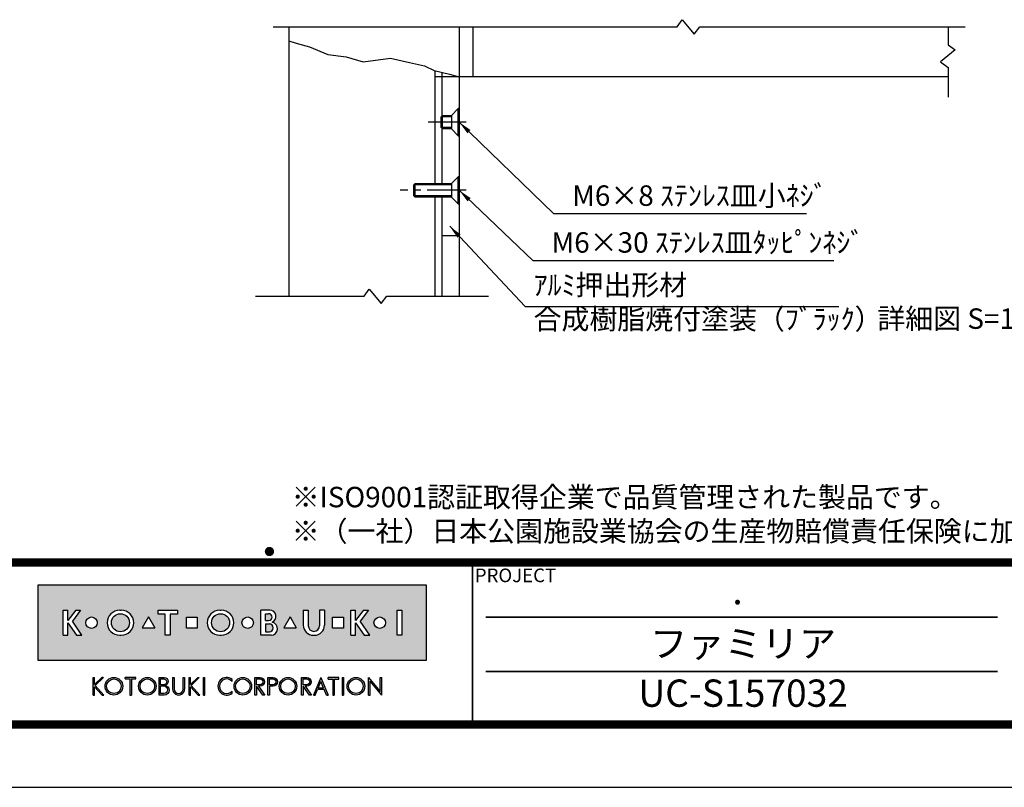
# Model space of a CAD drawing. Extents: x 0 to 8400, y 0 to 5940.
# Drawn here: x 3563 to 6450, y 0 to 2253 of the extents above; entities that cross this region are included whole.
import ezdxf
from ezdxf.enums import TextEntityAlignment as Align

# ---------------------------------------------------------------- set-up
doc = ezdxf.new("R2010")
doc.units = 0
doc.header["$LTSCALE"] = 6
doc.linetypes.add('CENTER2', pattern=[28.575000000000003, 19.05, -3.175, 3.175, -3.175])
doc.layers.get('0').update_dxf_attribs({"linetype": 'CONTINUOUS'})
doc.layers.get('DEFPOINTS').update_dxf_attribs({"linetype": 'CONTINUOUS'})
for name, color, linetype in [('P001', 131, 'CONTINUOUS'), ('P901', 135, 'CONTINUOUS'), ('P_1CENTER', 2, 'CONTINUOUS'), ('P_2DIM', 6, 'CONTINUOUS'), ('P_3TEXT', 60, 'CONTINUOUS'), ('P_5DRAWFRAME', 104, 'CONTINUOUS')]:
    doc.layers.add(name, color=color, linetype=linetype)
doc.styles.add('BIGFONT', font='simplex.shx', dxfattribs={"bigfont": 'bigfont.shx'})
doc.dimstyles.new('DIMBIGFONT$7', dxfattribs={"dimtxt": 3, "dimasz": 2, "dimexe": 1.5, "dimexo": 3, "dimgap": 0.75, "dimtad": 1, "dimdec": 1, "dimdsep": 46, "dimtxsty": 'BIGFONT', "dimsah": 1, "dimcen": 0, "dimclrt": 230, "dimadec": 0, "dimazin": 0, "dimtfac": 0.6, "dimtdec": 1, "dimtofl": 0, "dimtmove": 0, "dimatfit": 3, "dimfxl": 0, "dimtvp": 1, "dimtolj": 1, "dimarcsym": 0})

# ---------------------------------------------------------------- blocks, each defined once
blk = doc.blocks.new('DFP3')
h = blk.add_hatch(color=83)
h.paths.add_polyline_path([(180.7771999999999, 29.65329999999994), (180.7771999999999, 18.64834950495063), (237.7772, 18.64834950495063), (237.7772, 29.65329999999994)])
h.paths.add_polyline_path([(204.1796504950495, 24.95080000000035), (204.1796504950495, 23.35084950495056), (202.5796999999999, 23.35084950495056), (202.5796999999999, 24.95080000000001)], flags=16)
h.paths.add_polyline_path([(207.4712594059405, 25.98498316831709), (207.697001980198, 25.98498316831709, -1), (207.697001980198, 22.31666633663386), (207.4712594059405, 22.31666633663386, -1)], flags=16)
h.paths.add_polyline_path([(208.9103683168316, 24.15082475247547, -1), (206.2578930693068, 24.15082475247547, -1)], flags=0)
h.paths.add_polyline_path([(201.2633386138613, 25.9849831683171), (201.2633386138613, 25.42062673267328), (200.2192792079208, 25.42062673267328), (200.2192792079208, 22.31666633663386), (199.4856158415841, 22.31666633663386), (199.4856158415841, 25.42062673267328), (198.4415564356435, 25.42062673267328), (198.4415564356435, 25.98498316831709)], flags=16)
h.paths.add_polyline_path([(212.4028175742573, 24.15082475247547, -1), (210.7228695544553, 24.15082475247547, -1)], flags=16)
h.paths.add_polyline_path([(197.9543973209085, 23.40117101048351), (196.1069333721607, 23.40117101048351), (197.0306653465346, 25.00112150553295)], flags=16)
h.paths.add_polyline_path([(213.5098732673266, 25.9849831683171), (214.7937841584158, 25.98498316831709, -0.8268396299405429), (215.132258940184, 24.21557239597574, -0.9235794106673716), (214.9811397058823, 22.31666633663386), (213.5098732673266, 22.31666633663386)], flags=16)
h.paths.add_polyline_path([(193.0237346534653, 22.31666633663386), (192.7979920792079, 22.31666633663386, -1), (192.7979920792079, 25.98498316831709), (193.0237346534653, 25.98498316831709, -1)], flags=16)
h.paths.add_polyline_path([(214.1588831683168, 25.47706237623782), (214.6385861386138, 25.47706237623782, -1), (214.6385861386138, 24.46122079207927), (214.1588831683168, 24.46122079207927)], flags=0)
h.paths.add_polyline_path([(214.1588831683168, 23.98151782178226), (214.7373485148514, 23.98151782178226, -1.000000696587788), (214.7373485148514, 22.82458712871313), (214.1588831683167, 22.82458712871313)], flags=0)
h.paths.add_polyline_path([(194.237100990099, 24.15082475247547, -1), (191.5846257425742, 24.15082475247547, -1)], flags=0)
h.paths.add_polyline_path([(216.8470323820617, 23.40117101048351), (217.7707643564355, 25.001121505533), (218.6944963308095, 23.40117101048351)], flags=16)
h.paths.add_polyline_path([(189.5181641089108, 24.15082475247547, -1), (187.8382160891088, 24.15082475247547, -1)], flags=16)
h.paths.add_polyline_path([(219.7177940594059, 25.98498316831709), (220.4514574257425, 25.98498316831709), (220.4514574257425, 23.69933960396035, 1.000000186147331), (222.0880910891088, 23.69933960396035), (222.0880910891088, 25.9849831683171), (222.8217544554455, 25.98498316831709), (222.8217544554455, 23.79810198019809, -0.4142135623730698), (221.3403188118811, 22.31666633663386), (221.1992297029703, 22.31666633663386, -0.4142135623731069), (219.7177940594059, 23.79810198019822)], flags=16)
h.paths.add_polyline_path([(187.0697742574257, 25.98498316831709), (185.8689092457776, 24.35977938264444), (187.267299009901, 22.31666633663386), (186.4772, 22.31666633663386), (185.2073980198019, 24.15082475247546), (185.2073980198019, 22.31666633663386), (184.5019524752474, 22.31666633663385), (184.5019524752474, 25.98498316831709), (185.2073980198019, 25.98498316831709), (185.2073980198019, 24.47750579499151), (186.3492172393709, 25.9849831683171)], flags=16)
h.paths.add_polyline_path([(223.9970267326732, 24.95080000000002), (225.5969772277228, 24.95080000000001), (225.5969772277228, 23.35084950495056), (223.9970267326732, 23.35084950495056)], flags=16)
h.paths.add_polyline_path([(226.687596039604, 25.98498316831709), (227.3930415841584, 25.9849831683171), (227.3930415841584, 24.4775057949916), (228.5348608037275, 25.98498316831709), (229.2554178217821, 25.98498316831709), (228.0545528101339, 24.35977938264445), (229.4529425742574, 22.31666633663386), (228.6628435643564, 22.31666633663386), (227.3930415841584, 24.15082475247553), (227.3930415841584, 22.31666633663386), (226.6875960396039, 22.31666633663386)], flags=16)
h.paths.add_polyline_path([(231.7602433168317, 24.15082475247547, -1), (230.0802952970297, 24.15082475247547, -1)], flags=16)
h.paths.add_polyline_path([(233.4880910891088, 25.9849831683171), (234.1653188118812, 25.98498316831709), (234.1653188118811, 22.31666633663385), (233.4880910891088, 22.31666633663386)], flags=16)
for points in [[(188.8907171647544, 13.53735916098693), (189.1165651408755, 13.53735916098692), (189.1165651408755, 14.76717399791187), (190.2463262212482, 13.53735916098693), (190.4721733674334, 13.53735916098693), (189.1998782596873, 14.92233052091695), (190.3994002936616, 16.11713949004919), (190.1735531486242, 16.11713949004919), (189.1165651408755, 15.06430434153457), (189.1165651408755, 16.12412506081215), (188.8907171647544, 16.12412506081215)], [(193.62009298013, 16.12870630717222), (193.6200929801299, 15.89827044520378), (194.2868303126868, 15.89827044520378), (194.2868303126868, 13.53735252149947), (194.5126782888079, 13.53735252149946), (194.5126782888079, 15.89827044520378), (195.1794156213647, 15.89827044520378), (195.1794156213646, 16.12870630717222)], [(200.7873865153659, 16.1241184213247), (200.5615393691806, 16.1241184213247), (200.5615393691806, 14.41141449004919, 0.9993112080576029), (202.3096508572413, 14.41020999000819), (202.3096508572412, 16.1241184213247), (202.0838037110561, 16.1241184213247), (202.0838037110561, 14.41141449004919, -1), (200.7873865153659, 14.41141449004919)], [(209.2881845934089, 13.81794368446969), (209.2881845934089, 14.12892027475158, -2.667269372855936), (209.2881845934089, 15.53256394704789), (209.2881845934089, 15.84354053732978, 2.071285835562603)], [(223.371153347049, 16.10296667409115), (223.371153347049, 15.87711952790606), (224.0378906796058, 15.87711952790607), (224.0378906796058, 13.51620741375338), (224.263738655727, 13.51620741375338), (224.263738655727, 15.87711952790607), (224.9304759882837, 15.87711952790607), (224.9304759882837, 16.10296667409115)]]:
    blk.add_hatch(color=0).paths.add_polyline_path(points)
h = blk.add_hatch(color=0)
h.paths.add_polyline_path([(190.6519715182779, 14.830738791156, 1), (193.2387307786157, 14.830738791156, 1)])
h.paths.add_polyline_path([(193.0128836324305, 14.830738791156, -1.00000013533277), (190.8778186644631, 14.830738791156, -1.00000013533277)], flags=16)
h = blk.add_hatch(color=0)
h.paths.add_polyline_path([(195.5607786528149, 14.830738791156, 1), (198.1475379131527, 14.830738791156, 1)])
h.paths.add_polyline_path([(197.9216907669675, 14.830738791156, -1.00000013533277), (195.7866257990001, 14.830738791156, -1.00000013533277)], flags=16)
h = blk.add_hatch(color=0)
edge = h.paths.add_edge_path(flags=16)
edge.add_line((198.7944098991748, 15.89827044520379), (199.2657164076198, 15.89827127513954))
edge.add_arc((199.2657171527633, 15.47511681969394), 0.4231544554462469, -90.00010089361018, 90.00010089361012, ccw=False)
edge.add_line((199.2657164076198, 15.05196236424835), (198.7944098991748, 15.05196236424835))
edge.add_line((198.7944098991748, 15.05196236424835), (198.7944098991748, 15.89827044520379))
edge = h.paths.add_edge_path(flags=16)
edge.add_line((198.7944098991748, 14.87128448131298), (199.2657164076198, 14.87128448131298))
edge.add_arc((199.2657164076198, 14.31724539424268), 0.5540390870702971, -90, 90, ccw=False)
edge.add_line((199.2657164076198, 13.76320630717238), (198.7944098991748, 13.76320630717238))
edge.add_line((198.7944098991748, 13.76320630717238), (198.7944098991748, 14.87128448131298))
edge = h.paths.add_edge_path()
edge.add_line((198.5685627529896, 16.1241184213247), (199.3334707174625, 16.1241184213247))
edge.add_arc((199.3334707174625, 15.54287112953676), 0.5812472917879354, -90, 90, ccw=False)
edge.add_arc((199.3334707174625, 14.24949149936813), 0.7121323383808971, -90, 90, ccw=False)
edge.add_line((199.3334707174625, 13.53735916098724), (198.5685627529896, 13.53735916098692))
edge.add_line((198.5685627529896, 13.53735916098692), (198.5685627529896, 16.1241184213247))
h = blk.add_hatch(color=0)
h.paths.add_polyline_path([(203.266972828703, 14.92233052091694), (204.4735004932343, 16.1241184213247), (204.247653347049, 16.1241184213247), (203.1836588799552, 15.06430434153459), (203.1836588799553, 16.1241184213247), (202.9712907232867, 16.1241184213247), (202.9712907232867, 13.53735916098692), (203.1836588799553, 13.53735916098692), (203.1836588799552, 14.76717399791191), (204.313419960328, 13.53735916098693), (204.5392679364492, 13.53735916098693)])
h.paths.add_polyline_path([(205.3050016871772, 16.1241184213247), (205.0791545409919, 16.1241184213247), (205.0791545409919, 13.53735916098692), (205.3050016871772, 13.53735916098692)])
h = blk.add_hatch(color=0)
h.paths.add_polyline_path([(209.5578390779751, 14.83074211089973, 1), (212.1446049778004, 14.83074211089973, 1)])
h.paths.add_polyline_path([(211.9187578316151, 14.83074211089973, -1.000000127167677), (209.7836862241603, 14.83074211089973, -1.000000127167677)], flags=16)
h = blk.add_hatch(color=0)
h.paths.add_polyline_path([(212.6219144128614, 13.53735916098692), (212.8477623889827, 13.53735916098692), (212.8477623889827, 14.83074211089974), (213.7832587052317, 13.53735916098692), (214.0592115736069, 13.53735916098692), (213.1511404903222, 14.83074211089974), (213.3857525899145, 14.83074211089973, 1), (213.3857525899145, 16.12412506081216), (212.6219144128615, 16.12412506081216)])
h.paths.add_polyline_path([(212.8477623889827, 15.89827708469125), (213.3857525899145, 15.89827708469124, -1), (213.3857525899144, 15.05658925708469), (212.8477623889826, 15.05658925708481)], flags=16)
h = blk.add_hatch(color=0)
edge = h.paths.add_edge_path()
edge.add_line((214.5233134082022, 16.12412506081216), (215.2871507553193, 16.12412423087619))
edge.add_arc((215.2871500526669, 15.47743317088784), 0.6466910599887343, -89.99993774613517, 89.99993774613517, ccw=False)
edge.add_line((215.2871507553193, 14.83074211089949), (214.7491605543875, 14.83074211089949))
edge.add_line((214.7491605543875, 14.83074211089949), (214.7491605543875, 13.53735916098692))
edge.add_line((214.7491605543875, 13.53735916098692), (214.5233134082022, 13.53735916098692))
edge.add_line((214.5233134082022, 13.53735916098692), (214.5233134082022, 16.12412506081216))
edge = h.paths.add_edge_path(flags=16)
edge.add_line((214.7491605543875, 15.89827708469124), (215.2871507553193, 15.89827708469124))
edge.add_arc((215.2871507553193, 15.47743317088803), 0.4208439138032176, -90, 90, ccw=False)
edge.add_line((215.2871507553193, 15.05658925708481), (214.7491605543875, 15.05658925708481))
edge.add_line((214.7491605543875, 15.05658925708481), (214.7491605543875, 15.89827708469124))
h = blk.add_hatch(color=0)
h.paths.add_polyline_path([(216.1804215910794, 14.83074211089973, 1), (218.7671874909046, 14.83074211089973, 1)])
h.paths.add_polyline_path([(218.5413403447194, 14.83074211089973, -1.000000127167677), (216.4062687372646, 14.83074211089973, -1.000000127167677)], flags=16)
h = blk.add_hatch(color=0)
h.paths.add_polyline_path([(220.0043738188021, 14.83074211089974), (220.2389859183945, 14.83074211089973, 1), (220.2389859183945, 16.12412506081216), (219.4751477413414, 16.12412506081216), (219.4751477413414, 13.53735916098692), (219.7009957174627, 13.53735916098692), (219.7009957174627, 14.83074211089975), (220.6364920337118, 13.53735916098692), (220.9124449020869, 13.53735916098692)])
h.paths.add_polyline_path([(219.7009957174626, 15.05658925708481), (219.7009957174626, 15.89827708469124), (220.2389859183945, 15.89827708469124, -1), (220.2389859183944, 15.05658925708469)], flags=16)
h = blk.add_hatch(color=0)
h.paths.add_polyline_path([(222.2898978723839, 16.12412506081215), (221.2189402427974, 13.53735916098692), (221.4633787838575, 13.53735916098693), (221.7907669317899, 14.32812626931532), (222.7890279830421, 14.32812626931532), (223.1164161309745, 13.53735916098692), (223.3608546720345, 13.53735916098692)])
h.paths.add_polyline_path([(222.2898978723839, 15.53371444636842), (222.6955232509512, 14.55397424543662), (221.8842716638807, 14.55397424543661)], flags=16)
h = blk.add_hatch(color=0)
h.paths.add_polyline_path([(225.626012097777, 16.12412506081215), (225.4001649515919, 16.12412506081215), (225.4001649515919, 13.53735916098692), (225.626012097777, 13.53735916098692)])
h.paths.add_polyline_path([(226.1408147186274, 14.83074211089973, 1), (228.7275806184527, 14.83074211089973, 1)])
h.paths.add_polyline_path([(228.5017334722675, 14.83074211089973, -1.000000127167677), (226.3666618648126, 14.83074211089973, -1.000000127167677)], flags=16)
h.paths.add_polyline_path([(229.2785510174043, 13.53735916098692), (229.5043989935255, 13.53735916098692), (229.5043989935255, 15.57938333105119), (231.2173510756454, 13.53735916098695), (231.2173510756455, 16.12412506081215), (230.9915030995243, 16.12412506081215), (230.9915030995243, 14.0821008907483), (229.2785510174043, 16.12412506081215)])
at = {"color": 0}
for p, q in [((214.1500001919297, 34.59999999999991), (214.7500001919296, 35.19999999999982)), ((214.1537481919295, 34.53303800000003), (214.8169621919295, 35.19625200000019)), ((214.1537481919295, 34.66696200000024), (214.8169621919295, 34.00374800000009)), ((214.1547661919297, 34.67547699999977), (214.6745231919297, 35.1952339999998)), ((214.1637421919295, 34.47232100000019), (214.8776791919295, 35.18625800000018)), ((214.1637421919295, 34.72767900000008), (214.8776791919295, 34.01374200000009)), ((214.1729561919295, 34.76437699999997), (214.5856231919295, 35.17704400000002)), ((214.1787211919296, 34.41658899999993), (214.9334111919296, 35.17127900000014)), ((214.1787211919296, 34.78341099999989), (214.9334111919296, 34.02872100000013)), ((214.1979081919297, 34.36506499999996), (214.9849351919295, 35.15209199999981)), ((214.1979081919297, 34.83493499999986), (214.9849351919295, 34.04790800000001)), ((214.2208011919295, 34.31724799999984), (215.0327521919297, 35.12919899999997)), ((214.2208011919295, 34.88275199999998), (215.0327521919297, 34.07080099999985)), ((214.2210101919296, 34.88314200000013), (214.4668581919296, 35.12899000000016)), ((214.2470671919296, 34.27280299999984), (215.0771971919297, 35.10293300000012)), ((214.2470671919296, 34.92719699999998), (215.0771971919297, 34.09706700000015)), ((214.2764861919296, 34.23151099999995), (215.1184891919295, 35.07351400000016)), ((214.2764861919296, 34.96848899999986), (215.1184891919295, 34.12648600000011)), ((214.3089261919297, 34.19324000000006), (215.1567601919294, 35.04107400000021)), ((214.3089261919297, 35.00676000000021), (215.1567601919294, 34.15892600000006)), ((214.3443241919297, 35.04207200000019), (215.1920721919296, 34.19432400000005)), ((214.3443241919297, 34.15792800000008), (215.1920721919296, 35.00567599999977)), ((214.3826831919296, 35.07442399999991), (215.2244241919296, 34.23268300000018)), ((214.3826831919296, 34.12557599999991), (215.2244241919296, 34.96731700000009)), ((214.4240651919297, 35.10375199999999), (215.2537521919297, 34.27406500000006)), ((214.4240651919297, 34.09624799999983), (215.2537521919297, 34.92593500000021)), ((214.4686061919295, 35.12992200000008), (215.2799221919298, 34.31860599999982)), ((214.4686061919295, 34.07007800000019), (215.2799221919298, 34.881394)), ((214.5165271919296, 35.15271200000007), (215.3027121919297, 34.36652700000013)), ((214.5165271919296, 34.04728800000021), (215.3027121919297, 34.83347300000014)), ((214.5681661919296, 35.17178400000012), (215.3217841919296, 34.41816599999993)), ((214.5681661919296, 34.02821600000016), (215.3217841919296, 34.78183399999989)), ((214.6240321919298, 35.18662799999993), (215.3366281919296, 34.47403200000008)), ((214.6240321919298, 34.01337199999989), (215.3366281919296, 34.72596800000019)), ((214.6849121919298, 35.19645899999978), (215.3464591919295, 34.53491200000008)), ((214.6849121919298, 34.00354100000004), (215.3464591919295, 34.6650880000002)), ((214.7520851919297, 35.19999599999983), (215.3499961919295, 34.60208499999999)), ((214.8278661919297, 35.19492600000012), (215.3449261919296, 34.67786599999999)), ((214.9172991919295, 35.17620399999987), (215.3262041919295, 34.76729900000009)), ((215.0376741919297, 35.12653899999987), (215.2765391919295, 34.88767400000006)), ((21.5, 33.5), (408, 33.5)), ((21.5, 33.44999999999982), (408, 33.44999999999982)), ((21.5, 33.40000000000009), (408, 33.40000000000009)), ((21.5, 33.34999999999991), (408, 33.34999999999991)), ((21.5, 33.30000000000018), (408, 33.30000000000018)), ((21.5, 33.25), (408, 33.25)), ((214.1500001919297, 34.59999999999991), (214.7500001919296, 34)), ((214.1547661919297, 34.52452300000004), (214.6745231919297, 34.00476600000002)), ((214.1729561919295, 34.43562299999985), (214.5856231919295, 34.02295599999979)), ((214.2210101919296, 34.31685800000014), (214.4668581919296, 34.07101000000011)), ((214.7520851919297, 34.00000399999999), (215.3499961919295, 34.59791499999983)), ((214.8278661919297, 34.00507400000015), (215.3449261919296, 34.52213399999982)), ((214.9172991919295, 34.02379599999995), (215.3262041919295, 34.43270100000018)), ((215.0376741919297, 34.07346099999995), (215.2765391919295, 34.31232600000021)), ((21.5, 33.19999999999982), (408, 33.19999999999982)), ((21.5, 33.15000000000009), (408, 33.15000000000009)), ((21.5, 33.09999999999991), (408, 33.09999999999991)), ((21.5, 33.05000000000018), (408, 33.05000000000018)), ((21.5, 33), (408, 33)), ((21.5, 32.94999999999982), (408, 32.94999999999982)), ((21.5, 32.90000000000009), (408, 32.90000000000009)), ((21.5, 32.84999999999991), (408, 32.84999999999991)), ((21.5, 32.80000000000018), (408, 32.80000000000018)), ((21.5, 32.75), (408, 32.75)), ((21.5, 32.69999999999982), (408, 32.69999999999982)), ((21.5, 32.65000000000009), (408, 32.65000000000009)), ((21.5, 32.59999999999991), (408, 32.59999999999991)), ((21.5, 32.55000000000018), (408, 32.55000000000018)), ((21.5, 32.5), (408, 32.5)), ((244.4749999999999, 33), (244.4749999999999, 9)), ((244.5250000000001, 33), (244.5250000000001, 9)), ((246.5, 25.02500000000009), (321.5, 25.02500000000009)), ((246.5, 24.97499999999991), (321.5, 24.97499999999991)), ((188.8907171647544, 16.12412506081215), (189.1165651408755, 16.12412506081215)), ((188.8907171647544, 13.53735916098692), (188.8907171647544, 16.1241184213247)), ((189.1165651408755, 15.06430434153457), (190.1805596079692, 16.1241184213247)), ((189.1165651408755, 15.06430434153457), (189.1165651408755, 16.1241184213247)), ((189.1998782596873, 14.92233052091694), (190.4064067541544, 16.1241184213247)), ((190.3993937955056, 16.11713949004919), (190.173552458872, 16.11713949004919)), ((190.1805662474568, 16.12412506081215), (190.4064067541544, 16.12412506081215)), ((195.1794156213647, 16.12870630717222), (193.6200929801299, 16.12870630717222)), ((193.6200929801299, 15.89827044520378), (193.6200929801299, 16.1241184213247)), ((193.6200929801299, 15.89827044520378), (194.2868303126868, 15.89827044520378)), ((194.2868303126868, 15.89827044520378), (194.2868303126868, 13.53735916098692)), ((194.5126782888079, 15.89827044520378), (194.5126782888079, 13.53735916098692)), ((194.5126782888079, 15.89827044520378), (195.1794156213647, 15.89827044520378)), ((195.1794156213647, 15.89827044520378), (195.1794156213647, 16.1241184213247)), ((200.5615393691806, 16.1241184213247), (200.5615393691806, 14.41141449004919)), ((200.5615393691806, 16.1241184213247), (200.7873865153659, 16.1241184213247)), ((200.7873865153659, 16.1241184213247), (200.7873865153659, 14.41141449004919)), ((202.0838037110561, 14.41141449004919), (202.0838037110561, 16.1241184213247)), ((202.0838037110561, 16.1241184213247), (202.3096508572413, 16.1241184213247)), ((202.3096508572413, 16.1241184213247), (202.3096508572413, 14.41261899202532)), ((202.9712907232867, 16.1241184213247), (203.1836588799553, 16.1241184213247)), ((202.9712907232867, 13.53735916098692), (202.9712907232867, 16.1241184213247)), ((203.1836588799553, 15.06430434153457), (203.1836588799553, 16.1241184213247)), ((203.1836588799553, 15.06430434153457), (204.247653347049, 16.1241184213247)), ((203.266972828703, 14.92233052091694), (204.4735004932343, 16.1241184213247)), ((204.247653347049, 16.1241184213247), (204.4735004932343, 16.1241184213247)), ((205.0791545409919, 13.53735916098692), (205.0791545409919, 16.1241184213247)), ((205.0791545409919, 16.1241184213247), (205.3050016871772, 16.1241184213247)), ((205.3050016871772, 13.53735916098692), (205.3050016871772, 16.1241184213247)), ((222.2898978723839, 16.12412506081215), (221.2189402427975, 13.53735916098692)), ((222.2898978723839, 16.12412506081215), (223.3608546720345, 13.53735916098692)), ((224.9304759882837, 16.10755455993867), (223.371153347049, 16.10755455993867)), ((224.9304759882837, 16.10296667409115), (223.371153347049, 16.10296667409115)), ((223.371153347049, 15.87711952790607), (223.371153347049, 16.10296667409115)), ((224.9304759882837, 15.87711952790607), (224.9304759882837, 16.10296667409115)), ((225.4001649515919, 16.12412506081215), (225.4001649515919, 13.53735916098692)), ((225.4001649515919, 16.12412506081215), (225.626012097777, 16.12412506081215)), ((225.626012097777, 16.12412506081215), (225.626012097777, 13.53735916098692)), ((229.2785510174043, 13.53735916098692), (229.2785510174043, 16.12412506081215)), ((229.2785510174043, 16.12412506081215), (230.9915030995243, 14.08210089074827)), ((230.9915030995243, 14.08210089074827), (230.9915030995243, 16.12412506081215)), ((230.9915030995243, 16.12412506081215), (231.2173510756454, 16.12412506081215)), ((231.2173510756454, 13.53735916098692), (231.2173510756454, 16.12412506081215)), ((246.5, 17.02500000000009), (321.5, 17.02500000000009)), ((246.5, 16.97499999999991), (321.5, 16.97499999999991)), ((189.1165651408755, 14.76717399791187), (190.2463262212482, 13.53735916098692)), ((189.1165651408755, 13.53735916098692), (189.1165651408755, 14.76717399791187)), ((189.1998782596873, 14.92233052091694), (190.4721733674335, 13.53735916098692)), ((203.1836588799553, 13.53735916098692), (203.1836588799553, 14.76717399791187)), ((203.1836588799553, 14.76717399791187), (204.313419960328, 13.53735916098692)), ((203.266972828703, 14.92233052091694), (204.5392679364492, 13.53735916098692)), ((209.2881845934089, 15.53256332522697), (209.2881845934089, 15.84354031998514)), ((221.8842716638807, 14.55397424543661), (222.2898978723839, 15.53371444636832)), ((222.6955232509512, 14.55397424543661), (221.8842716638807, 14.55397424543661)), ((222.6955232509512, 14.55397424543661), (222.2898978723839, 15.53371444636832)), ((223.371153347049, 15.87711952790607), (224.0378906796058, 15.87711952790607)), ((224.0378906796058, 15.87711952790607), (224.0378906796058, 13.51620741375338)), ((224.263738655727, 15.87711952790607), (224.263738655727, 13.51620741375338)), ((224.263738655727, 15.87711952790607), (224.9304759882837, 15.87711952790607)), ((229.5043989935255, 13.53735916098692), (229.5043989935255, 15.57938333105119)), ((231.2173510756454, 13.53735916098692), (229.5043989935255, 15.57938333105119)), ((188.8907171647544, 13.53735916098692), (189.1165651408755, 13.53735916098692)), ((190.2463262212482, 13.53735916098692), (190.4721733674335, 13.53735916098692)), ((194.2868303126868, 13.53735252149946), (194.5126782888079, 13.53735252149946)), ((202.9712907232867, 13.53735916098692), (203.1836588799553, 13.53735916098692)), ((204.313419960328, 13.53735916098692), (204.5392679364492, 13.53735916098692)), ((205.0791545409919, 13.53735916098692), (205.3050016871772, 13.53735916098692)), ((209.2881845934089, 13.81794390181394), (209.2881845934089, 14.12892089657249)), ((221.2189402427975, 13.53735916098692), (221.4633787838575, 13.53735916098692)), ((221.4633787838575, 13.53735916098692), (221.7907669317899, 14.32812626931532)), ((222.789027983042, 14.32812626931532), (221.7907669317899, 14.32812626931532)), ((223.1164161309745, 13.53735916098692), (222.789027983042, 14.32812626931532)), ((223.1164161309745, 13.53735916098692), (223.3608546720345, 13.53735916098692)), ((224.0378906796058, 13.51620741375338), (224.263738655727, 13.51620741375338)), ((225.4001649515919, 13.53735916098692), (225.626012097777, 13.53735916098692)), ((229.2785510174043, 13.53735916098692), (229.5043989935255, 13.53735916098692)), ((21.5, 9.75), (408, 9.75)), ((21.5, 9.699999999999818), (408, 9.699999999999818)), ((21.5, 9.650000000000091), (408, 9.650000000000091)), ((21.5, 9.599999999999909), (408, 9.599999999999909)), ((21.5, 9.550000000000182), (408, 9.550000000000182)), ((21.5, 9.5), (408, 9.5)), ((21.5, 9.449999999999818), (408, 9.449999999999818)), ((21.5, 9.400000000000091), (408, 9.400000000000091)), ((21.5, 9.349999999999909), (408, 9.349999999999909)), ((21.5, 9.300000000000182), (408, 9.300000000000182)), ((21.5, 9.25), (408, 9.25)), ((21.5, 9.199999999999818), (408, 9.199999999999818)), ((21.5, 9.150000000000091), (408, 9.150000000000091)), ((21.5, 9.099999999999909), (408, 9.099999999999909)), ((21.5, 9.050000000000182), (408, 9.050000000000182)), ((21.5, 9), (408, 9)), ((21.5, 8.949999999999818), (408, 8.949999999999818)), ((21.5, 8.900000000000091), (408, 8.900000000000091)), ((21.5, 8.849999999999909), (408, 8.849999999999909)), ((21.5, 8.800000000000182), (408, 8.800000000000182)), ((21.5, 8.75), (408, 8.75))]:
    blk.add_line(p, q, dxfattribs=at)
at = {"color": 83}
for p, q in [((184.5019524752474, 25.98498316831709), (185.2073980198019, 25.98498316831709)), ((184.5019524752474, 22.31666633663386), (184.5019524752474, 25.98498316831709)), ((186.3492172393709, 25.98498316831709), (185.2073980198019, 24.47750579499154)), ((185.2073980198019, 24.47750579499154), (185.2073980198019, 25.98498316831709)), ((187.0697742574257, 25.98498316831709), (185.8689092457775, 24.35977938264443)), ((186.3492172393709, 25.98498316831709), (187.0697742574257, 25.98498316831709)), ((192.7979920792079, 25.98498316831709), (193.0237346534653, 25.98498316831709)), ((198.4415564356435, 25.42062673267328), (198.4415564356435, 25.98498316831709)), ((198.4415564356435, 25.98498316831709), (201.2633386138613, 25.98498316831709)), ((201.2633386138613, 25.98498316831709), (201.2633386138613, 25.42062673267328)), ((207.4712594059405, 25.98498316831709), (207.697001980198, 25.98498316831709)), ((214.7937841584158, 25.98498316831709), (213.5098732673266, 25.98498316831709)), ((213.5098732673266, 22.31666633663386), (213.5098732673266, 25.98498316831709)), ((219.7177940594059, 25.98498316831709), (220.4514574257425, 25.98498316831709)), ((219.7177940594059, 25.98498316831709), (219.7177940594059, 23.7981019801981)), ((220.4514574257425, 25.98498316831709), (220.4514574257425, 23.69933960396035)), ((222.8217544554455, 25.98498316831709), (222.0880910891088, 25.98498316831709)), ((222.0880910891088, 25.98498316831709), (222.0880910891088, 23.69933960396035)), ((222.8217544554455, 25.98498316831709), (222.8217544554455, 23.7981019801981)), ((226.6875960396039, 25.98498316831709), (227.3930415841584, 25.98498316831709)), ((226.6875960396039, 22.31666633663386), (226.6875960396039, 25.98498316831709)), ((228.5348608037274, 25.98498316831709), (227.3930415841584, 24.47750579499154)), ((227.3930415841584, 24.47750579499154), (227.3930415841584, 25.98498316831709)), ((229.2554178217821, 25.98498316831709), (228.0545528101339, 24.35977938264443)), ((228.5348608037274, 25.98498316831709), (229.2554178217821, 25.98498316831709)), ((233.4880910891088, 22.31666633663386), (233.4880910891088, 25.98498316831709)), ((233.4880910891088, 25.98498316831709), (234.1653188118811, 25.98498316831709)), ((234.1653188118811, 25.98498316831709), (234.1653188118811, 22.31666633663386)), ((197.0306653465346, 25.00112150553296), (196.1069333721607, 23.40117101048351)), ((197.0306653465346, 25.00112150553296), (197.9543973209085, 23.40117101048351)), ((199.4856158415841, 25.42062673267328), (198.4415564356435, 25.42062673267328)), ((199.4856158415841, 22.31666633663386), (199.4856158415841, 25.42062673267328)), ((200.2192792079208, 25.42062673267328), (200.2192792079208, 22.31666633663386)), ((201.2633386138613, 25.42062673267328), (200.2192792079208, 25.42062673267328)), ((202.5796999999999, 24.95080000000002), (204.1796504950495, 24.95080000000002)), ((202.5796999999999, 23.35084950495056), (202.5796999999999, 24.95080000000002)), ((204.1796504950495, 24.95080000000002), (204.1796504950495, 23.35084950495056)), ((214.1588831683168, 24.46122079207927), (214.1588831683168, 25.47706237623782)), ((214.1588831683168, 25.47706237623782), (214.6385861386138, 25.47706237623782)), ((217.7707643564356, 25.00112150553296), (216.8470323820617, 23.40117101048351)), ((217.7707643564356, 25.00112150553296), (218.6944963308095, 23.40117101048351)), ((223.9970267326732, 23.35084950495056), (223.9970267326732, 24.95080000000002)), ((223.9970267326732, 24.95080000000002), (225.5969772277228, 24.95080000000002)), ((225.5969772277228, 24.95080000000002), (225.5969772277228, 23.35084950495056)), ((185.2073980198019, 24.15082475247547), (186.4772, 22.31666633663386)), ((185.2073980198019, 22.31666633663386), (185.2073980198019, 24.15082475247547)), ((187.267299009901, 22.31666633663386), (185.8689092457775, 24.35977938264443)), ((196.1069333721607, 23.40117101048351), (197.9543973209085, 23.40117101048351)), ((204.1796504950495, 23.35084950495056), (202.5796999999999, 23.35084950495056)), ((214.1588831683168, 24.46122079207927), (214.6385861386138, 24.46122079207927)), ((214.1588831683168, 23.98151782178226), (214.7373485148514, 23.98151782178226)), ((214.1588831683168, 23.98151782178226), (214.1588831683168, 22.82458712871313)), ((216.8470323820617, 23.40117101048351), (218.6944963308095, 23.40117101048351)), ((225.5969772277228, 23.35084950495056), (223.9970267326732, 23.35084950495056)), ((227.3930415841584, 22.31666633663386), (227.3930415841584, 24.15082475247547)), ((227.3930415841584, 24.15082475247547), (228.6628435643564, 22.31666633663386)), ((229.4529425742574, 22.31666633663386), (228.0545528101339, 24.35977938264443)), ((184.5019524752474, 22.31666633663386), (185.2073980198019, 22.31666633663386)), ((186.4772, 22.31666633663386), (187.267299009901, 22.31666633663386)), ((192.7979920792079, 22.31666633663386), (193.0237346534653, 22.31666633663386)), ((200.2192792079208, 22.31666633663386), (199.4856158415841, 22.31666633663386)), ((207.4712594059405, 22.31666633663386), (207.697001980198, 22.31666633663386)), ((214.9811397058823, 22.31666633663386), (213.5098732673266, 22.31666633663386)), ((214.1588831683168, 22.82458712871313), (214.7373485148514, 22.82458712871313)), ((221.1992297029703, 22.31666633663386), (221.3403188118812, 22.31666633663386)), ((226.6875960396039, 22.31666633663386), (227.3930415841584, 22.31666633663386)), ((228.6628435643564, 22.31666633663386), (229.4529425742574, 22.31666633663386)), ((234.1653188118811, 22.31666633663386), (233.4880910891088, 22.31666633663386))]:
    blk.add_line(p, q, dxfattribs=at)
blk.add_lwpolyline([(180.7771999999999, 18.64834950495063), (237.7772, 18.64834950495063), (237.7772, 29.65329999999994), (180.7771999999999, 29.65329999999994)], close=True, dxfattribs=at)
at = {"color": 0}
for points in [[(199.3334707174625, 14.96162383774903, -1), (199.3334707174625, 13.53735916098724), (198.5685627529896, 13.53735916098692), (198.5685627529896, 16.1241184213247)], [(198.5685627529896, 16.1241184213247), (199.3334707174625, 16.1241184213247, -1), (199.3334707174625, 14.96162383774882, -0.2926436946032611)], [(198.7944098991748, 15.89827044520379), (199.2657164076198, 15.89827127513954, -1.000001760927264), (199.2657164076198, 15.05196236424835), (198.7944098991748, 15.05196236424835), (198.7944098991748, 15.89827044520379)], [(212.6219144128614, 16.12412506081216), (213.3857525899145, 16.12412506081216, -1.000000000000001), (213.3857525899145, 14.83074211089973), (213.1511404903222, 14.83074211089973), (214.0592115736069, 13.53735916098692), (213.7832587052318, 13.53735916098692), (212.8477623889827, 14.83074211089973), (212.8477623889827, 13.53735916098692), (212.6219144128614, 13.53735916098692), (212.6219144128614, 16.12412506081216)], [(212.8477623889826, 15.89827708469124), (213.3857525899145, 15.89827708469124, -1), (213.3857525899145, 15.05658925708469), (212.8477623889826, 15.05658925708481), (212.8477623889826, 15.89827708469124)], [(214.5233134082022, 16.12412506081216), (215.2871507553193, 16.12412423087619, -0.9999989134656457), (215.2871507553193, 14.83074211089949, -5.432674547005144e-07), (214.7491605543875, 14.83074211089949), (214.7491605543875, 13.53735916098692), (214.5233134082022, 13.53735916098692), (214.5233134082022, 16.12412506081216)], [(214.7491605543875, 15.89827708469124), (215.2871507553193, 15.89827708469124, -1), (215.2871507553193, 15.05658925708481), (214.7491605543875, 15.05658925708481), (214.7491605543875, 15.89827708469124)], [(219.4751477413414, 16.12412506081216), (220.2389859183945, 16.12412506081216, -1.000000000000001), (220.2389859183945, 14.83074211089973), (220.0043738188021, 14.83074211089973), (220.9124449020869, 13.53735916098692), (220.6364920337118, 13.53735916098692), (219.7009957174627, 14.83074211089973), (219.7009957174627, 13.53735916098692), (219.4751477413414, 13.53735916098692), (219.4751477413414, 16.12412506081216)], [(219.7009957174626, 15.89827708469124), (220.2389859183945, 15.89827708469124, -1), (220.2389859183945, 15.05658925708469), (219.7009957174626, 15.05658925708481), (219.7009957174626, 15.89827708469124)], [(198.7944098991748, 14.87128448131298), (199.2657164076198, 14.87128448131298, -1), (199.2657164076198, 13.76320630717238), (198.7944098991748, 13.76320630717238), (198.7944098991748, 14.87128448131298)]]:
    blk.add_lwpolyline(points, format="xyb", dxfattribs=at)
at = {"color": 83}
for centre, radius in [((188.6781900990098, 24.15082475247547), 0.8399740099009905), ((192.9108633663366, 24.15082475247547), 1.326237623762377), ((207.5841306930692, 24.15082475247547), 1.326237623762377), ((211.5628435643563, 24.15082475247547), 0.8399740099009905), ((230.9202693069307, 24.15082475247547), 0.8399740099009905)]:
    blk.add_circle(centre, radius, dxfattribs=at)
at = {"color": 0}
for centre, radius in [((191.9453511484468, 14.830738791156), 1.2933796301689), ((191.9453511484468, 14.830738791156), 1.067532483983693), ((196.8541582829838, 14.830738791156), 1.2933796301689), ((196.8541582829838, 14.830738791156), 1.067532483983693), ((210.8512220278877, 14.83074211089973), 1.293382949912639), ((210.8512220278877, 14.83074211089973), 1.067535803727432), ((217.473804540992, 14.83074211089973), 1.293382949912639), ((217.473804540992, 14.83074211089973), 1.293382949912639), ((217.473804540992, 14.83074211089973), 1.293382949912639), ((217.473804540992, 14.83074211089973), 1.067535803727432), ((227.43419766854, 14.83074211089973), 1.293382949912639), ((227.43419766854, 14.83074211089973), 1.067535803727432)]:
    blk.add_circle(centre, radius, dxfattribs=at)
at = {"color": 83}
for centre, radius, start, end in [((192.7979920792079, 24.15082475247547), 1.834158415841585, 90, 270), ((193.0237346534653, 24.15082475247547), 1.834158415841585, 270, 90), ((207.4712594059405, 24.15082475247547), 1.834158415841585, 90, 270), ((207.697001980198, 24.15082475247547), 1.834158415841585, 270, 90), ((214.7937841584158, 25.06790396039629), 0.9170792079207924, 291.6588350860839, 90), ((214.6385861386138, 24.96914158415854), 0.5079207920792081, 270, 90), ((214.7373485148514, 23.40305247524751), 0.5784653465346538, 270, 90), ((214.9811397058823, 23.27213257134557), 0.955466234711707, 270, 80.8997242041225), ((221.1992297029703, 23.7981019801981), 1.481435643564357, 180, 270), ((221.2697742574257, 23.69933960396035), 0.8183168316831687, 180, 0), ((221.3403188118812, 23.7981019801981), 1.481435643564357, 270, 0)]:
    blk.add_arc(centre, radius, start, end, dxfattribs=at)
at = {"color": 0}
for centre, radius, start, end in [((208.4837725083769, 14.83074211089973), 1.293382949912639, 51.54173800000001, 308.458262), ((208.4837725083769, 14.83074211089973), 1.067535803727432, 41.103548, 318.896452), ((201.4355955281789, 14.41141449004919), 0.8740561589982532, 180, 0.0789570564544175), ((201.435595113211, 14.41141449004919), 0.6482085978451059, 180, 0), ((201.4355955281789, 14.41141449004919), 0.6482081828771116, 180, 0)]:
    blk.add_arc(centre, radius, start, end, dxfattribs=at)
at = {"layer": 'DEFPOINTS', "color": 0}
blk.add_line((0, 0), (420, 0), dxfattribs=at)
at = {"color": 0, "style": 'BIGFONT'}
blk.add_text('PROJECT', height=2, dxfattribs=at).set_placement((244.8585210000001, 30.1))
at = {"color": 83, "style": 'BIGFONT'}
for tag, height, p in [('PROJECT1', 4, (283.3767781158953, 25.59552576656833)), ('DATE', 3, (344.6767368508332, 25.84170330022686)), ('SCALE', 3, (379.6767368508332, 25.84170330022687)), ('PROJECT2', 4, (284.2017368508333, 17.84170330022687)), ('PROJECT3', 4, (284.2017368508333, 10.56670330022678)), ('DWGNO', 3, (358.6767368508332, 10.56670330022678))]:
    blk.add_attdef(tag, text='', height=height, dxfattribs=at).set_placement(p, align=Align.BOTTOM_CENTER)
at = {"color": 83, "ltscale": 0.5, "style": 'BIGFONT', "flags": 8}
for tag, p in [('REV04', (26.47495122985561, 27.61385740103822)), ('REV03', (26.47495122985561, 21.70454253201979)), ('REV02', (26.47495122985561, 15.57545657700518)), ('REV01', (26.47495122985561, 10.32545657700518))]:
    blk.add_attdef(tag, text='', height=2, dxfattribs=at).set_placement(p, align=Align.BOTTOM_LEFT)
for tag, p in [('REVD4', (80.97889358425684, 27.61385740103822)), ('R4D', (92.67184913363053, 27.61385740103822)), ('R4C', (101.7968241336305, 27.61385740103822)), ('R4A', (110.9218241336305, 27.61385740103822)), ('REVD3', (80.97889358425684, 21.70454253201979)), ('R3D', (92.67184913363053, 21.70454253201979)), ('R3C', (101.7968241336305, 21.70454253201979)), ('R3A', (110.9218241336305, 21.70454253201979)), ('REVD2', (80.97889358425684, 15.57545657700518)), ('R2D', (92.67184913363053, 15.57545657700518)), ('R2C', (101.7968241336305, 15.57545657700518)), ('R2A', (110.9218241336305, 15.57545657700518)), ('REVD1', (80.97889358425684, 10.32545657700518)), ('R1D', (92.67184913363053, 10.32545657700518)), ('R1C', (101.7968241336305, 10.32545657700518)), ('R1A', (110.9218241336305, 10.32545657700518))]:
    blk.add_attdef(tag, text='', height=2, dxfattribs=at).set_placement(p, align=Align.BOTTOM_CENTER)

msp = doc.modelspace()

# ---------------------------------------------------------------- linework, layer by layer
at = {"layer": 'P001'}
for p, q in [((4351.457637830728, 2231.825792493666), (4351.457637830732, 1441.211245445081)), ((4851.45763783073, 2231.825792493665), (4851.457637830727, 1441.211245445083)), ((4851.45763783073, 2231.825792493666), (4851.45763783073, 2218.492459160327)), ((4891.457637830732, 2231.825792493666), (4891.457637830732, 2085.159125826999)), ((4351.457637830728, 2190.692331279757), (4373.152930551942, 2183.267720756625)), ((4373.152930551942, 2183.267720756625), (4412.953878966553, 2172.980509096028)), ((4412.953878966553, 2172.980509096028), (4466.617703775357, 2150.618235218531)), ((4466.617703775357, 2150.618235218531), (4520.461003162096, 2143.103185781226)), ((4520.461003162096, 2143.103185781226), (4569.742557497571, 2129.059078284767)), ((4569.742557497571, 2129.059078284767), (4650.418880758554, 2139.431211950333)), ((4650.418880758554, 2139.431211950333), (4705.272994245373, 2126.597852926272)), ((4705.272994245373, 2126.597852926272), (4749.907635787778, 2117.491701067469)), ((4749.907635787778, 2117.491701067469), (4777.60287195081, 2103.292253575502)), ((4777.60287195081, 2103.292253575502), (4822.859677414946, 2092.378770825767)), ((4781.457637830727, 1771.825792493666), (4781.457637830727, 2102.362693468391)), ((6284.790682343561, 2085.159125826999), (4781.457637830734, 2085.159125826999)), ((4801.457637830727, 1771.825792493666), (4801.457637830727, 2097.539780035678)), ((4822.859677414946, 2092.378770825767), (4851.457637830732, 2085.159125826999)), ((4798.124304497398, 1967.825792493665), (4802.124304497394, 1971.825792493667)), ((4798.124304497398, 1935.825792493666), (4798.124304497398, 1967.825792493665)), ((4802.124304497394, 1971.825792493667), (4828.790971164062, 1971.825792493667)), ((4848.790971164062, 1991.825792493667), (4828.790971164062, 1971.825792493667)), ((4828.790971164062, 1971.825792493667), (4828.790971164062, 1931.825792493666)), ((4848.790971164062, 1911.825792493666), (4848.790971164062, 1991.825792493667)), ((4851.457637830732, 1991.825792493667), (4848.790971164062, 1991.825792493667)), ((4851.457637830732, 1911.825792493666), (4851.457637830732, 1991.825792493667)), ((4802.124304497394, 1931.825792493666), (4798.124304497398, 1935.825792493666)), ((4828.790971164062, 1931.825792493666), (4802.124304497394, 1931.825792493666)), ((4828.790971164062, 1931.825792493666), (4848.790971164062, 1911.825792493666)), ((4848.790971164062, 1911.825792493666), (4851.457637830732, 1911.825792493666)), ((4848.790971164062, 1791.825792493666), (4828.790971164062, 1771.825792493666)), ((4851.457637830732, 1791.825792493666), (4848.790971164062, 1791.825792493666)), ((4848.790971164062, 1711.825792493666), (4848.790971164062, 1791.825792493666)), ((4851.457637830732, 1711.825792493666), (4851.457637830732, 1791.825792493666)), ((4718.124304497398, 1767.825792493665), (4722.124304497394, 1771.825792493666)), ((4718.124304497398, 1735.825792493664), (4718.124304497398, 1767.825792493665)), ((4722.124304497394, 1771.825792493666), (4828.790971164062, 1771.825792493666)), ((4828.790971164062, 1771.825792493666), (4828.790971164062, 1731.825792493666)), ((4722.124304497394, 1731.825792493666), (4718.124304497398, 1735.825792493664)), ((4828.790971164062, 1731.825792493666), (4722.124304497394, 1731.825792493666)), ((4781.457637830727, 1441.211245445081), (4781.457637830727, 1731.825792493666)), ((4801.457637830727, 1441.211245445081), (4801.457637830727, 1731.825792493666)), ((4828.790971164062, 1731.825792493666), (4848.790971164062, 1711.825792493666)), ((4848.790971164062, 1711.825792493666), (4851.457637830732, 1711.825792493666)), ((4851.457637830727, 1618.492459160332), (4801.457637830732, 1618.492459160329)), ((4851.457637830727, 1618.492459160332), (4801.457637830727, 1618.492459160329))]:
    msp.add_line(p, q, dxfattribs=at)
at = {"layer": 'P901'}
for p, q in [((4828.790971164062, 1967.825792493665), (4798.124304497398, 1967.825792493665)), ((4802.124304497394, 1931.825792493666), (4802.124304497394, 1971.825792493667)), ((4828.790971164062, 1935.825792493666), (4798.124304497398, 1935.825792493666)), ((4828.790971164062, 1767.825792493665), (4718.124304497398, 1767.825792493665)), ((4722.124304497394, 1731.825792493666), (4722.124304497394, 1771.825792493666)), ((4828.790971164062, 1735.825792493664), (4718.124304497398, 1735.825792493664))]:
    msp.add_line(p, q, dxfattribs=at)
at = {"layer": 'P_1CENTER'}
for p, q in [((5490.651597481668, 2231.825792493666), (5505.684701202692, 2252.54658203098)), ((5505.684701202692, 2252.54658203098), (5540.534169113071, 2209.838881691832)), ((4305.931558658785, 2231.825792493666), (5490.651597481668, 2231.825792493666)), ((5540.534169113071, 2209.838881691832), (5557.318264148336, 2231.825792493666)), ((5557.318264148336, 2231.825792493666), (6335.261241237586, 2231.825792493666)), ((6284.790682343553, 2231.825792493666), (6284.790682343553, 2178.847500701384)), ((6284.790682343553, 2178.847500701384), (6305.511471880865, 2163.814396980357)), ((6305.511471880865, 2163.814396980357), (6262.803771541718, 2128.964929069976)), ((6262.803771541718, 2128.964929069976), (6284.790682343553, 2112.180834034716)), ((6284.790682343553, 2112.180834034716), (6284.790682343553, 2024.95607356861)), ((4572.664602200199, 1441.211245445081), (4587.697705921228, 1461.932034982392)), ((4587.697705921228, 1461.932034982392), (4622.54717383161, 1419.224334643247)), ((4253.853953247273, 1441.211245445081), (4572.664602200199, 1441.211245445081)), ((4622.54717383161, 1419.224334643247), (4639.331268866865, 1441.211245445081)), ((4639.331268866865, 1441.211245445081), (4937.138488616585, 1441.211245445081))]:
    msp.add_line(p, q, dxfattribs=at)
at = {"layer": 'P_1CENTER', "linetype": 'CENTER2'}
for p, q in [((4872.158976295801, 1951.825792493666), (4760.101626990563, 1951.825792493666)), ((4872.158976295801, 1751.825792493665), (4678.724820422776, 1751.825792493665))]:
    msp.add_line(p, q, dxfattribs=at)
at = {"layer": 'P_2DIM'}
msp.add_line((6284.790682343561, 2085.159125826999), (6284.790682343561, 2051.825792493654), dxfattribs=at)

# ---------------------------------------------------------------- block references
at = {"layer": 'P_5DRAWFRAME'}
ref = msp.add_blockref('DFP3', (0, 0), dxfattribs=dict(at, xscale=20, yscale=20, zscale=20))
ref.add_attrib('PROJECT1', '.', dxfattribs={"layer": '0', "color": 83, "height": 80, "style": 'BIGFONT'}).set_placement((5667.535562317906, 511.9105153313665), align=Align.BOTTOM_CENTER)
ref.add_attrib('PROJECT2', 'ファミリア', dxfattribs={"layer": '0', "color": 83, "height": 80, "style": 'BIGFONT'}).set_placement((5684.034737016666, 356.8340660045374), align=Align.BOTTOM_CENTER)
ref.add_attrib('PROJECT3', 'UC-S157032', dxfattribs={"layer": '0', "color": 83, "height": 80, "style": 'BIGFONT'}).set_placement((5684.034737016666, 211.3340660045355), align=Align.BOTTOM_CENTER)

# ---------------------------------------------------------------- texts
at = {"layer": 'P_3TEXT', "char_height": 60, "style": 'BIGFONT'}
for s, insert, attachment_point in [('M6×8 ｽﾃﾝﾚｽ皿小ﾈｼﾞ', (5182.786131603983, 1728.519961070213), 4), ('M6×30 ｽﾃﾝﾚｽ皿ﾀｯﾋﾟﾝﾈｼﾞ', (5122.168780688289, 1591.022100952456), 4), ('ｱﾙﾐ押出形材\\P合成樹脂焼付塗装（ﾌﾞﾗｯｸ）', (5069.529186717869, 1416.381949063633), 4), ('詳細図 S=1/3', (6077.452263533592, 1405.323582107035), 1), ('※ISO9001認証取得企業で品質管理された製品です。\\P※（一社）日本公園施設業協会の生産物賠償責任保険に加入した製品です。', (4360.451428881795, 793.9742019758951), 4)]:
    msp.add_mtext(s, dxfattribs=dict(at, insert=insert, attachment_point=attachment_point))

# ---------------------------------------------------------------- leaders
at = {"layer": 'P_2DIM', "annotation_type": 0, "has_hookline": 1, "hookline_direction": 0}
for points, text_width in [([(4851.457637830732, 1951.825792493666), (5127.786131603983, 1683.519961070213), (5167.786131603983, 1683.519961070213)], 686.8571428571424), ([(4851.457637830732, 1751.825792493666), (5067.168780688289, 1546.022100952456), (5107.168780688289, 1546.022100952456)], 827.999999999999), ([(4823.495248121324, 1646.686947681689), (5044.802506052614, 1411.292941138753), (5084.802506052614, 1411.292941138753)], 864.5714285714289)]:
    msp.add_leader(points, dimstyle='DIMBIGFONT$7', override={"dimscale": 20}, dxfattribs=dict(at, text_width=text_width))

doc.saveas('drawing.dxf')
